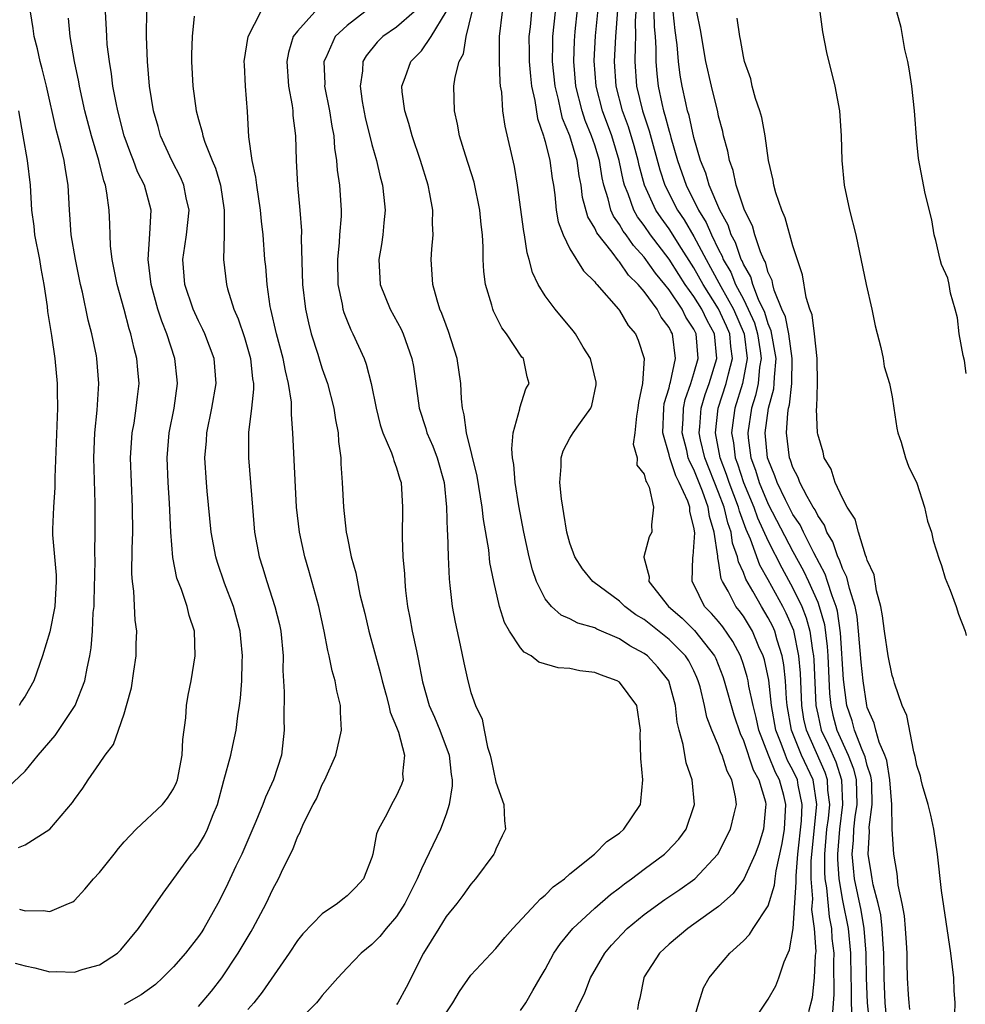
# Model space of a CAD drawing. Units: inches. Extents: x 2514000 to 2517000, y 1539000 to 1542000.
# Drawn here: x 2514525 to 2514601, y 1539385 to 1539464 of the extents above; entities that cross this region are included whole.
import ezdxf

# ---------------------------------------------------------------- set-up
doc = ezdxf.new("R2010")
doc.units = ezdxf.units.IN
doc.header["$MEASUREMENT"] = 0
doc.layers.add('LD25141539_2ft', color=92, linetype='Continuous')

msp = doc.modelspace()

# ---------------------------------------------------------------- linework, layer by layer
at = {"layer": 'LD25141539_2ft'}
for points, elevation in [([(2514583, 1539382.29), (2514585, 1539385.284), (2514585.624, 1539386.376), (2514585.869, 1539387), (2514586.298, 1539388.298), (2514586.733, 1539389.267), (2514587.014, 1539390.986), (2514587.274, 1539394.726), (2514587.251, 1539395), (2514587.251, 1539395.251), (2514587.398, 1539397), (2514587.691, 1539399.691), (2514587.748, 1539401), (2514587.421, 1539402.579), (2514587.36, 1539403), (2514587, 1539403.777), (2514586.565, 1539404.565), (2514586.389, 1539405), (2514586.059, 1539405.941), (2514585.631, 1539407), (2514585.281, 1539409), (2514585.048, 1539411.048), (2514584.692, 1539412.692), (2514584.597, 1539413), (2514584.258, 1539413.742), (2514583.724, 1539415), (2514583, 1539416.2), (2514582.666, 1539416.666), (2514582.403, 1539417), (2514581.767, 1539418.233), (2514581.318, 1539419), (2514581.215, 1539419.216), (2514581, 1539420.642), (2514580.931, 1539420.931), (2514580.937, 1539421.064), (2514580.648, 1539423), (2514580.253, 1539424.253), (2514580.155, 1539425), (2514579.693, 1539426.307), (2514579, 1539428.049), (2514578.664, 1539428.664), (2514578.554, 1539429), (2514578.425, 1539429.575), (2514578.055, 1539431), (2514578.128, 1539432.128), (2514578.152, 1539433), (2514578.295, 1539433.705), (2514578.747, 1539435), (2514579, 1539435.799), (2514579.342, 1539437), (2514579.19, 1539439), (2514579, 1539439.383), (2514578.354, 1539440.354), (2514578.048, 1539441), (2514577, 1539442.563), (2514576.661, 1539443), (2514575.911, 1539443.911), (2514575, 1539445.205), (2514574.135, 1539446.134), (2514573.529, 1539447), (2514573.301, 1539447.301), (2514573, 1539447.834), (2514572.508, 1539448.508), (2514572.303, 1539449), (2514572.094, 1539449.906), (2514571.737, 1539451), (2514571.606, 1539451.606), (2514571.378, 1539453), (2514571, 1539454.235), (2514570.742, 1539455), (2514570.235, 1539456.235), (2514569.984, 1539457), (2514569.485, 1539459), (2514569.299, 1539461), (2514569.353, 1539462.647), (2514569.414, 1539463.414), (2514569.805, 1539467)], 6632), ([(2514588.281, 1539384.281), (2514588.587, 1539385.412), (2514588.744, 1539387), (2514588.825, 1539388.825), (2514588.87, 1539389.13), (2514588.753, 1539391), (2514588.539, 1539392.539), (2514588.6, 1539393.4), (2514588.464, 1539395), (2514588.466, 1539396.466), (2514588.921, 1539401), (2514588.626, 1539403), (2514587.703, 1539405), (2514586.884, 1539407), (2514586.535, 1539409), (2514586.474, 1539409.526), (2514586.396, 1539411), (2514586.272, 1539412.273), (2514586.134, 1539413), (2514585.722, 1539414.278), (2514585.526, 1539415), (2514585.365, 1539415.365), (2514585, 1539416.087), (2514584.453, 1539417), (2514583.764, 1539418.236), (2514583.197, 1539419.197), (2514583, 1539419.741), (2514582.593, 1539420.594), (2514582.532, 1539421), (2514582.117, 1539422.117), (2514582.01, 1539423), (2514581.738, 1539423.738), (2514581.446, 1539425), (2514581, 1539426.195), (2514579.877, 1539429), (2514579.548, 1539430.452), (2514579.441, 1539431), (2514579.497, 1539431.497), (2514579.591, 1539433), (2514579.906, 1539434.094), (2514580.23, 1539435), (2514580.845, 1539437), (2514580.665, 1539439), (2514580.068, 1539440.068), (2514579.632, 1539441), (2514579, 1539442.014), (2514578.306, 1539443), (2514577.789, 1539443.789), (2514577, 1539445.042), (2514575.508, 1539447), (2514575, 1539447.741), (2514574.458, 1539448.458), (2514574.151, 1539449), (2514573.69, 1539450.309), (2514573.399, 1539451), (2514573.314, 1539451.314), (2514572.983, 1539453), (2514572.377, 1539455), (2514571.628, 1539457), (2514571.11, 1539459), (2514570.958, 1539461.042), (2514571.064, 1539463.064), (2514571.404, 1539466.596)], 6630), ([(2514523.617, 1539402.383), (2514525, 1539403.69), (2514526.074, 1539405), (2514527.424, 1539406.576), (2514529.05, 1539409), (2514529.828, 1539411), (2514530.016, 1539412.015), (2514530.237, 1539413), (2514530.345, 1539413.655), (2514530.456, 1539415), (2514530.514, 1539416.514), (2514530.571, 1539417), (2514530.591, 1539417.409), (2514530.659, 1539420.659), (2514530.642, 1539421.358), (2514530.667, 1539423), (2514530.66, 1539425.34), (2514530.554, 1539429), (2514530.636, 1539431), (2514530.837, 1539432.837), (2514530.971, 1539435), (2514530.808, 1539437), (2514530.765, 1539437.235), (2514530.402, 1539439), (2514530.104, 1539440.104), (2514529.634, 1539442.366), (2514529.478, 1539443), (2514529.076, 1539445), (2514528.738, 1539447), (2514528.626, 1539448.626), (2514528.586, 1539449), (2514528.489, 1539451), (2514528.262, 1539452.262), (2514528.162, 1539453), (2514527.904, 1539454.095), (2514527.512, 1539455.512), (2514526.73, 1539459), (2514526.395, 1539460.395), (2514526.225, 1539461), (2514526.002, 1539462.002), (2514525.734, 1539463), (2514525.653, 1539463.653), (2514525.431, 1539465)], 6660), ([(2514524.206, 1539388.206), (2514525, 1539387.967), (2514525.805, 1539387.805), (2514527, 1539387.504), (2514527.517, 1539387.517), (2514529, 1539387.468), (2514529.705, 1539387.705), (2514531, 1539388.07), (2514532.468, 1539389), (2514532.74, 1539389.26), (2514534.173, 1539391), (2514536.153, 1539393.847), (2514538.433, 1539397), (2514538.697, 1539397.303), (2514539, 1539397.705), (2514539.486, 1539398.514), (2514539.734, 1539399), (2514540.191, 1539400.191), (2514540.539, 1539401), (2514541.053, 1539402.947), (2514541.621, 1539405), (2514541.774, 1539405.774), (2514542.056, 1539407), (2514542.175, 1539408.176), (2514542.317, 1539409), (2514542.398, 1539409.602), (2514542.494, 1539411), (2514542.536, 1539412.536), (2514542.567, 1539413), (2514542.415, 1539414.414), (2514542.372, 1539415), (2514541.826, 1539417), (2514541.112, 1539418.887), (2514540.54, 1539420.54), (2514540.398, 1539421), (2514540.036, 1539423), (2514539.711, 1539426.289), (2514539.645, 1539427), (2514539.529, 1539429), (2514539.645, 1539430.355), (2514539.678, 1539431), (2514540.079, 1539433), (2514540.421, 1539435), (2514540.271, 1539437), (2514539.522, 1539439), (2514539.36, 1539439.36), (2514539, 1539440.056), (2514538.572, 1539441), (2514537.912, 1539443), (2514537.744, 1539445), (2514537.915, 1539446.085), (2514538.032, 1539447), (2514538.24, 1539449), (2514538.021, 1539449.979), (2514537.834, 1539451), (2514537.588, 1539451.588), (2514536.845, 1539453), (2514535.94, 1539455), (2514535.744, 1539455.744), (2514535.38, 1539457), (2514535.053, 1539459), (2514534.879, 1539461), (2514534.801, 1539463), (2514534.83, 1539465.17)], 6654), ([(2514524.544, 1539392.544), (2514525, 1539392.426), (2514526.454, 1539392.454), (2514527, 1539392.353), (2514528.52, 1539393), (2514528.847, 1539393.153), (2514529, 1539393.264), (2514529.841, 1539394.159), (2514530.528, 1539395), (2514531, 1539395.51), (2514532.191, 1539397), (2514532.536, 1539397.464), (2514533, 1539397.988), (2514533.985, 1539399), (2514536.093, 1539401), (2514536.494, 1539401.506), (2514537, 1539402.275), (2514537.231, 1539402.769), (2514537.303, 1539403), (2514537.681, 1539405), (2514537.737, 1539406.263), (2514537.996, 1539407.996), (2514538.05, 1539409), (2514538.173, 1539409.826), (2514538.417, 1539411), (2514538.737, 1539413), (2514538.671, 1539415), (2514538.261, 1539416.261), (2514538.094, 1539417), (2514537.637, 1539418.363), (2514537.27, 1539419.27), (2514536.934, 1539420.934), (2514536.777, 1539423), (2514536.666, 1539425.334), (2514536.544, 1539427), (2514536.465, 1539429), (2514536.637, 1539431), (2514537.028, 1539433), (2514537.304, 1539435), (2514537.28, 1539435.281), (2514537.097, 1539437), (2514536.447, 1539439), (2514536.033, 1539440.033), (2514535.733, 1539441), (2514535.183, 1539443), (2514534.938, 1539445), (2514535.083, 1539447.083), (2514535.179, 1539449), (2514534.643, 1539451), (2514534.091, 1539452.091), (2514533.76, 1539453), (2514533.538, 1539453.538), (2514533.012, 1539455), (2514532.485, 1539457), (2514532.346, 1539457.654), (2514532.1, 1539459), (2514531.985, 1539459.985), (2514531.809, 1539461), (2514531.64, 1539462.36), (2514531.593, 1539463), (2514531.587, 1539463.587), (2514531.509, 1539465)], 6656), ([(2514539, 1539384.686), (2514540.053, 1539385.947), (2514540.896, 1539387), (2514542.212, 1539389), (2514543.254, 1539390.746), (2514543.404, 1539391), (2514544.464, 1539393), (2514545, 1539394.182), (2514545.452, 1539395), (2514545.843, 1539395.844), (2514546.615, 1539397.385), (2514547, 1539398.396), (2514547.227, 1539398.773), (2514547.301, 1539399), (2514547.524, 1539399.524), (2514548.269, 1539401), (2514548.525, 1539401.475), (2514549, 1539402.613), (2514549.208, 1539403), (2514550.102, 1539405), (2514550.546, 1539407), (2514550.465, 1539408.465), (2514550.471, 1539409), (2514550.169, 1539410.169), (2514550.051, 1539411), (2514549.793, 1539411.792), (2514549.566, 1539413), (2514549.438, 1539413.438), (2514549.144, 1539415), (2514548.713, 1539417), (2514547.909, 1539419.909), (2514547.587, 1539421), (2514547.154, 1539423), (2514546.93, 1539425), (2514546.623, 1539431), (2514546.505, 1539432.504), (2514546.519, 1539433), (2514546.506, 1539433.494), (2514546.283, 1539435), (2514546.023, 1539436.023), (2514545.852, 1539437), (2514545.309, 1539439), (2514544.838, 1539441), (2514544.796, 1539441.204), (2514544.541, 1539443), (2514544.437, 1539444.437), (2514544.374, 1539445), (2514544.225, 1539447), (2514544.094, 1539448.094), (2514544.013, 1539449), (2514543.707, 1539451), (2514543.642, 1539451.642), (2514543.345, 1539453), (2514543.082, 1539454.918), (2514542.966, 1539456.966), (2514542.806, 1539459), (2514542.711, 1539460.711), (2514542.698, 1539461), (2514543.007, 1539463), (2514544.036, 1539465)], 6650), ([(2514548.407, 1539465), (2514547, 1539463.441), (2514546.66, 1539463), (2514546.272, 1539461.728), (2514546.14, 1539461), (2514546.283, 1539459), (2514546.572, 1539457.428), (2514546.619, 1539457), (2514546.632, 1539456.632), (2514546.841, 1539455), (2514546.894, 1539453), (2514546.995, 1539451), (2514547.184, 1539449), (2514547.311, 1539447.311), (2514547.295, 1539446.705), (2514547.402, 1539443), (2514547.635, 1539441), (2514547.88, 1539439.88), (2514548.111, 1539439), (2514548.629, 1539437.371), (2514548.796, 1539436.796), (2514549, 1539436.176), (2514549.421, 1539435), (2514549.943, 1539433), (2514550.072, 1539432.072), (2514550.275, 1539431), (2514550.31, 1539430.31), (2514550.486, 1539429), (2514550.499, 1539428.499), (2514550.616, 1539427), (2514550.723, 1539425), (2514550.928, 1539423), (2514551, 1539422.631), (2514551.337, 1539421), (2514551.703, 1539419.703), (2514552.044, 1539417.956), (2514552.425, 1539416.425), (2514552.755, 1539415), (2514553.669, 1539411.669), (2514553.824, 1539411), (2514554.158, 1539409.842), (2514554.376, 1539409), (2514554.472, 1539408.472), (2514555, 1539407.252), (2514555.151, 1539406.848), (2514555.627, 1539405), (2514555.486, 1539403.486), (2514555.521, 1539403), (2514555.384, 1539402.616), (2514555, 1539401.724), (2514554.593, 1539401), (2514554.216, 1539400.217), (2514553.542, 1539399), (2514553.376, 1539398.624), (2514553.074, 1539397), (2514553, 1539396.729), (2514552.341, 1539395), (2514551.69, 1539394.31), (2514551, 1539393.619), (2514550.649, 1539393.351), (2514550.227, 1539393), (2514549, 1539392.187), (2514547.439, 1539390.561), (2514547, 1539390.022), (2514546.317, 1539389), (2514544.143, 1539385.857), (2514543.47, 1539385), (2514543, 1539384.464)], 6648), ([(2514552.444, 1539465), (2514551, 1539463.891), (2514550.036, 1539463), (2514549.279, 1539461.279), (2514549.137, 1539461), (2514549.2, 1539459.2), (2514549.19, 1539459), (2514549.575, 1539457), (2514549.77, 1539455.77), (2514549.925, 1539455), (2514549.994, 1539453.994), (2514550.161, 1539453), (2514550.206, 1539452.206), (2514550.385, 1539451), (2514550.517, 1539449), (2514550.513, 1539448.513), (2514550.399, 1539447), (2514550.368, 1539446.368), (2514550.216, 1539445), (2514550.252, 1539443), (2514550.595, 1539441.405), (2514550.658, 1539441), (2514550.733, 1539440.733), (2514551, 1539440.052), (2514551.314, 1539439.314), (2514551.479, 1539439), (2514552.374, 1539437), (2514552.546, 1539436.546), (2514552.941, 1539435), (2514553.339, 1539433), (2514553.664, 1539431.664), (2514553.888, 1539431), (2514554.592, 1539429.408), (2514554.728, 1539429), (2514554.775, 1539428.776), (2514555, 1539428.196), (2514555.271, 1539427.271), (2514555.375, 1539427), (2514555.486, 1539425), (2514555.441, 1539422.559), (2514555.508, 1539421), (2514555.63, 1539419.631), (2514555.652, 1539419), (2514555.724, 1539418.276), (2514555.888, 1539417), (2514556.076, 1539416.076), (2514556.269, 1539415), (2514556.596, 1539413.404), (2514556.748, 1539412.748), (2514557.089, 1539410.91), (2514557.642, 1539409), (2514558.059, 1539408.059), (2514558.502, 1539407), (2514559.244, 1539405), (2514559.417, 1539403.417), (2514559.477, 1539403), (2514559.48, 1539402.52), (2514559.247, 1539401), (2514559, 1539400.23), (2514558.535, 1539399), (2514557, 1539395.806), (2514556.663, 1539395), (2514555.666, 1539393), (2514555, 1539391.973), (2514554.152, 1539391), (2514553.643, 1539390.357), (2514553, 1539389.703), (2514552.136, 1539389), (2514551, 1539387.819), (2514550.252, 1539387), (2514549, 1539385.58), (2514548.749, 1539385.251), (2514548.528, 1539385), (2514546.502, 1539383)], 6646), ([(2514556.412, 1539465), (2514555, 1539463.763), (2514553.9, 1539463), (2514553.44, 1539462.561), (2514552.542, 1539461.458), (2514552.287, 1539461), (2514552.243, 1539460.243), (2514552.051, 1539459), (2514552.23, 1539457.77), (2514552.475, 1539456.475), (2514553, 1539454.3), (2514553.372, 1539453), (2514553.677, 1539451.677), (2514553.863, 1539451), (2514553.981, 1539450.019), (2514554.076, 1539449), (2514553.962, 1539447.962), (2514553.897, 1539447), (2514553.792, 1539446.208), (2514553.575, 1539445), (2514553.687, 1539443), (2514554.494, 1539441), (2514555.375, 1539439.375), (2514555.544, 1539439), (2514556.243, 1539437), (2514556.359, 1539436.36), (2514556.813, 1539433), (2514557.362, 1539431.362), (2514557.453, 1539431), (2514557.933, 1539429.933), (2514558.283, 1539429), (2514558.852, 1539427), (2514559.043, 1539425), (2514559.085, 1539423.085), (2514559.106, 1539422.894), (2514559.162, 1539421), (2514559.236, 1539419.236), (2514559.308, 1539418.693), (2514559.484, 1539417), (2514559.717, 1539415.717), (2514560.136, 1539413.864), (2514560.431, 1539412.431), (2514560.75, 1539411), (2514561, 1539410.049), (2514561.368, 1539409), (2514561.905, 1539407.905), (2514562.074, 1539407), (2514562.353, 1539405.647), (2514562.562, 1539405), (2514562.626, 1539404.626), (2514563, 1539402.803), (2514563.665, 1539401), (2514563.716, 1539399.716), (2514563.804, 1539399), (2514563.526, 1539398.474), (2514563, 1539397.405), (2514562.898, 1539397.102), (2514562.842, 1539397), (2514561.374, 1539395), (2514561, 1539394.578), (2514560.355, 1539393.645), (2514559.851, 1539393), (2514559, 1539391.955), (2514558.406, 1539391), (2514557.175, 1539389), (2514555.768, 1539386.232), (2514555.097, 1539385), (2514555, 1539384.868)], 6644), ([(2514559, 1539384.195), (2514559.54, 1539385), (2514560.088, 1539385.912), (2514561, 1539387.236), (2514563, 1539389.38), (2514563.734, 1539390.266), (2514564.373, 1539391), (2514566.27, 1539393), (2514566.611, 1539393.389), (2514567, 1539393.678), (2514567.646, 1539394.354), (2514568.556, 1539395), (2514569, 1539395.396), (2514570.974, 1539397), (2514571.979, 1539398.021), (2514573, 1539398.695), (2514573.351, 1539399), (2514574.688, 1539401), (2514574.728, 1539401.272), (2514574.89, 1539403), (2514574.717, 1539404.717), (2514574.679, 1539406.679), (2514574.692, 1539407), (2514574.403, 1539409), (2514573, 1539410.885), (2514572.813, 1539411), (2514571.466, 1539411.466), (2514571, 1539411.664), (2514569.801, 1539411.801), (2514569, 1539411.978), (2514568.045, 1539412.045), (2514566.487, 1539412.487), (2514565.867, 1539413), (2514565.296, 1539413.296), (2514565, 1539413.65), (2514564.104, 1539415), (2514563.708, 1539415.707), (2514563.315, 1539417), (2514562.84, 1539419), (2514562.541, 1539420.541), (2514562.435, 1539421.565), (2514562.019, 1539424.019), (2514561.912, 1539425), (2514561.51, 1539427.51), (2514560.653, 1539431), (2514560.465, 1539432.466), (2514560.315, 1539433), (2514560.241, 1539433.759), (2514560.175, 1539435), (2514559.888, 1539437), (2514559.201, 1539439.201), (2514559, 1539439.7), (2514558.659, 1539440.659), (2514558.504, 1539441), (2514558.267, 1539441.733), (2514557.926, 1539443), (2514557.805, 1539445), (2514557.848, 1539445.848), (2514557.945, 1539447), (2514557.909, 1539447.909), (2514557.917, 1539449), (2514557.685, 1539450.316), (2514557.543, 1539451), (2514556.922, 1539453), (2514556.246, 1539455), (2514555.986, 1539455.986), (2514555.659, 1539457), (2514555.457, 1539458.543), (2514555.424, 1539459), (2514555.693, 1539459.693), (2514556.154, 1539461), (2514556.583, 1539461.417), (2514557, 1539461.862), (2514557.804, 1539463), (2514558.998, 1539465.002)], 6642), ([(2514565, 1539384.375), (2514565.423, 1539385), (2514566.013, 1539385.987), (2514566.586, 1539387), (2514567, 1539387.692), (2514567.699, 1539389), (2514568.222, 1539389.778), (2514569.228, 1539391), (2514571, 1539392.645), (2514572.26, 1539393.74), (2514573, 1539394.28), (2514573.401, 1539394.599), (2514573.963, 1539395), (2514575, 1539395.793), (2514576.641, 1539397), (2514576.827, 1539397.173), (2514577.782, 1539398.218), (2514578.37, 1539399), (2514579, 1539400.85), (2514579.044, 1539401), (2514578.863, 1539403), (2514578.367, 1539404.367), (2514578.148, 1539405.852), (2514577.816, 1539407), (2514577.658, 1539407.658), (2514577.515, 1539409), (2514576.977, 1539411), (2514576.1, 1539412.1), (2514575.258, 1539413), (2514575, 1539413.203), (2514573.823, 1539413.823), (2514573, 1539414.384), (2514571.158, 1539415.158), (2514571, 1539415.256), (2514569.638, 1539415.638), (2514569, 1539415.989), (2514568.288, 1539416.288), (2514567.503, 1539417), (2514567, 1539417.597), (2514566.299, 1539419), (2514565.961, 1539419.962), (2514565.708, 1539421), (2514565.281, 1539423), (2514564.881, 1539425.118), (2514564.586, 1539427), (2514564.468, 1539428.468), (2514564.364, 1539429), (2514564.293, 1539429.707), (2514564.412, 1539431), (2514564.955, 1539432.955), (2514564.96, 1539433.04), (2514565.447, 1539434.553), (2514565.696, 1539435), (2514565.538, 1539435.538), (2514565.239, 1539437), (2514565.124, 1539437.124), (2514563.885, 1539439), (2514563.488, 1539439.489), (2514562.836, 1539440.836), (2514562.771, 1539441), (2514562.693, 1539441.307), (2514562.186, 1539443), (2514562.049, 1539444.05), (2514561.999, 1539445), (2514562.002, 1539445.998), (2514561.93, 1539447), (2514561.821, 1539447.821), (2514561.728, 1539449), (2514561.252, 1539451.251), (2514560.56, 1539453.44), (2514560.092, 1539455), (2514559.928, 1539455.928), (2514559.675, 1539457), (2514559.626, 1539459), (2514559.722, 1539459.722), (2514560.065, 1539461), (2514560.4, 1539461.599), (2514560.621, 1539463), (2514561.109, 1539465)], 6640), ([(2514569, 1539383.332), (2514570.188, 1539385.812), (2514570.643, 1539387), (2514571.805, 1539389), (2514572.348, 1539389.652), (2514573.626, 1539391), (2514575, 1539392.126), (2514576.662, 1539393.338), (2514577.862, 1539394.138), (2514579.076, 1539395), (2514580.948, 1539397), (2514581.968, 1539399), (2514582.25, 1539400.249), (2514582.437, 1539401), (2514582.364, 1539401.636), (2514582.065, 1539403), (2514581.69, 1539403.69), (2514581.275, 1539405), (2514581.188, 1539405.188), (2514581, 1539405.734), (2514580.455, 1539407), (2514580.055, 1539408.055), (2514579.861, 1539409), (2514579.5, 1539410.5), (2514579.356, 1539411), (2514579.254, 1539411.254), (2514579, 1539411.793), (2514578.594, 1539412.594), (2514578.331, 1539413), (2514577, 1539414.339), (2514575, 1539415.932), (2514574.329, 1539416.329), (2514573.432, 1539417), (2514573, 1539417.408), (2514570.856, 1539419), (2514570.02, 1539420.02), (2514569.387, 1539421), (2514569, 1539422.102), (2514568.757, 1539423), (2514568.511, 1539424.511), (2514568.415, 1539425), (2514568.319, 1539425.68), (2514568.171, 1539427), (2514568.279, 1539428.28), (2514568.286, 1539429), (2514568.453, 1539429.547), (2514569, 1539430.582), (2514569.257, 1539431), (2514569.853, 1539431.853), (2514570.692, 1539433), (2514570.773, 1539433.226), (2514571.111, 1539434.889), (2514571.126, 1539435), (2514571.11, 1539435.11), (2514570.647, 1539437), (2514570.068, 1539437.931), (2514569.441, 1539439), (2514569.252, 1539439.252), (2514567.793, 1539441), (2514567, 1539442.074), (2514566.43, 1539443), (2514565.964, 1539443.965), (2514565.715, 1539445), (2514565.541, 1539445.541), (2514565.326, 1539447), (2514565.272, 1539447.272), (2514564.774, 1539451), (2514564.525, 1539452.525), (2514563.765, 1539455.765), (2514563.591, 1539457), (2514563.486, 1539458.513), (2514563.403, 1539459), (2514563.36, 1539459.361), (2514563.318, 1539461), (2514563.312, 1539463), (2514563.544, 1539465)], 6638), ([(2514565.897, 1539465), (2514565.781, 1539463.781), (2514565.69, 1539463), (2514565.709, 1539461.708), (2514565.7, 1539461), (2514565.799, 1539459.799), (2514565.897, 1539459), (2514566.166, 1539457.834), (2514566.383, 1539456.383), (2514566.871, 1539455), (2514566.891, 1539454.891), (2514567, 1539454.543), (2514567.382, 1539453), (2514567.554, 1539451.554), (2514567.656, 1539451), (2514567.771, 1539450.229), (2514567.882, 1539449), (2514568.045, 1539448.045), (2514568.445, 1539447), (2514569, 1539445.874), (2514570.078, 1539444.078), (2514571, 1539443.191), (2514571.074, 1539443.074), (2514571.16, 1539443), (2514572.908, 1539441), (2514573, 1539440.883), (2514573.689, 1539439.689), (2514574.295, 1539439), (2514574.505, 1539438.505), (2514574.994, 1539437), (2514574.852, 1539435), (2514574.532, 1539433.468), (2514574.489, 1539433), (2514574.357, 1539432.357), (2514574.244, 1539431), (2514574.101, 1539430.101), (2514574.415, 1539429), (2514574.406, 1539428.406), (2514575, 1539427.681), (2514575.113, 1539427.114), (2514575.198, 1539427), (2514575.387, 1539426.613), (2514575.756, 1539425), (2514575.578, 1539423.578), (2514575.602, 1539423), (2514575.397, 1539422.602), (2514574.951, 1539421), (2514574.972, 1539420.972), (2514575.383, 1539419.383), (2514575.361, 1539419), (2514576.952, 1539417), (2514578.047, 1539416.047), (2514579.055, 1539415.055), (2514580.678, 1539413), (2514580.781, 1539412.781), (2514581.344, 1539411.344), (2514581.461, 1539411), (2514582.235, 1539408.235), (2514582.739, 1539406.739), (2514583, 1539406.183), (2514583.796, 1539403.796), (2514584.251, 1539403), (2514584.775, 1539401.225), (2514584.816, 1539401), (2514584.781, 1539400.781), (2514584.611, 1539399), (2514584.237, 1539397.763), (2514583.946, 1539397), (2514583.031, 1539394.969), (2514582.169, 1539393.831), (2514581, 1539392.781), (2514579, 1539391.334), (2514578.51, 1539391), (2514577, 1539389.731), (2514576.619, 1539389.381), (2514576.217, 1539389), (2514575, 1539387.08), (2514574.952, 1539387), (2514574.643, 1539385.357), (2514574.52, 1539385), (2514574.454, 1539384.454)], 6636), ([(2514579, 1539383.621), (2514579.397, 1539385), (2514579.79, 1539386.21), (2514580.241, 1539387), (2514581, 1539387.934), (2514581.903, 1539389), (2514583, 1539389.988), (2514583.491, 1539390.509), (2514583.786, 1539391), (2514585, 1539392.837), (2514585.521, 1539394.479), (2514585.568, 1539395), (2514585.658, 1539395.658), (2514586.132, 1539397.868), (2514586.315, 1539399), (2514586.434, 1539401), (2514586.255, 1539401.744), (2514585.921, 1539403), (2514585.593, 1539403.593), (2514585.022, 1539405), (2514584.252, 1539407), (2514584.035, 1539408.035), (2514583.793, 1539409), (2514583.45, 1539410.55), (2514583.379, 1539411), (2514583.311, 1539411.311), (2514583, 1539412.313), (2514582.759, 1539413), (2514582.158, 1539414.158), (2514581.34, 1539415.34), (2514581, 1539415.771), (2514580.436, 1539416.436), (2514579.872, 1539417), (2514579, 1539418.76), (2514578.861, 1539419), (2514578.919, 1539421), (2514578.936, 1539421.064), (2514579, 1539421.8), (2514579.072, 1539422.928), (2514579, 1539423.399), (2514578.667, 1539424.667), (2514578.663, 1539425), (2514578.508, 1539425.491), (2514577.826, 1539427), (2514577.534, 1539427.534), (2514577.055, 1539429), (2514577, 1539429.246), (2514576.496, 1539431), (2514576.57, 1539433), (2514576.616, 1539433.384), (2514577, 1539434.657), (2514577.058, 1539434.942), (2514577.115, 1539435.114), (2514577.514, 1539437), (2514577.28, 1539439), (2514577.168, 1539439.168), (2514577, 1539439.523), (2514576.353, 1539440.353), (2514576.034, 1539441), (2514575, 1539442.413), (2514574.501, 1539443), (2514573.737, 1539443.737), (2514573, 1539444.827), (2514572.907, 1539444.907), (2514572.396, 1539445.604), (2514571.158, 1539447.158), (2514571, 1539447.536), (2514570.44, 1539448.441), (2514570.016, 1539450.016), (2514569.9, 1539451), (2514569.751, 1539451.751), (2514569.579, 1539453), (2514568.976, 1539455), (2514568.4, 1539456.401), (2514568.256, 1539457), (2514568.065, 1539457.935), (2514567.796, 1539459), (2514567.593, 1539461), (2514567.607, 1539462.393), (2514567.628, 1539463), (2514567.837, 1539465)], 6634), ([(2514590.232, 1539384.232), (2514590.332, 1539385.668), (2514590.298, 1539388.298), (2514590.317, 1539389), (2514590.181, 1539390.181), (2514590.142, 1539391), (2514589.943, 1539391.943), (2514589.735, 1539394.265), (2514589.608, 1539395), (2514589.568, 1539395.568), (2514589.57, 1539397), (2514589.749, 1539399), (2514589.862, 1539399.862), (2514589.97, 1539401), (2514589.831, 1539402.169), (2514589.8, 1539403), (2514589.6, 1539403.6), (2514588.084, 1539407), (2514587.893, 1539407.892), (2514587.717, 1539409), (2514587.6, 1539411.6), (2514587.48, 1539413), (2514587.062, 1539415.062), (2514586.454, 1539416.454), (2514586.178, 1539417), (2514585, 1539419.15), (2514584.33, 1539420.329), (2514583.572, 1539422.428), (2514583.22, 1539423.22), (2514582.687, 1539424.687), (2514582.614, 1539425), (2514581.857, 1539427), (2514581.648, 1539427.649), (2514581.123, 1539429), (2514580.743, 1539431), (2514580.965, 1539433), (2514581.617, 1539435), (2514581.787, 1539435.787), (2514582.108, 1539437), (2514581.976, 1539437.975), (2514581.901, 1539439), (2514581.632, 1539439.632), (2514581, 1539441.032), (2514579.746, 1539443), (2514579, 1539444.335), (2514577.814, 1539446.186), (2514577.194, 1539447.194), (2514577, 1539447.486), (2514576.365, 1539448.365), (2514575.944, 1539449), (2514575.013, 1539451), (2514574.584, 1539452.584), (2514574.502, 1539453), (2514574.182, 1539454.182), (2514573.72, 1539455.72), (2514573.246, 1539457), (2514572.736, 1539459), (2514572.605, 1539461), (2514572.709, 1539463), (2514572.855, 1539465.145)], 6628), ([(2514574.312, 1539465), (2514574.271, 1539464.271), (2514574.294, 1539463), (2514574.257, 1539462.257), (2514574.247, 1539461), (2514574.382, 1539459), (2514574.854, 1539457), (2514575.4, 1539455.4), (2514576.245, 1539452.245), (2514576.663, 1539451), (2514577.689, 1539449), (2514578.212, 1539448.212), (2514579, 1539446.874), (2514579.99, 1539445), (2514580.357, 1539444.358), (2514581.173, 1539442.827), (2514582.205, 1539441), (2514583.063, 1539439), (2514583.313, 1539437), (2514582.934, 1539435), (2514582.302, 1539433), (2514582.211, 1539432.211), (2514582.036, 1539431), (2514582.191, 1539430.191), (2514582.335, 1539429), (2514582.521, 1539428.522), (2514583.013, 1539427), (2514583.846, 1539425), (2514584.15, 1539424.15), (2514585, 1539422.268), (2514586.101, 1539420.1), (2514587, 1539418.471), (2514587.711, 1539417), (2514588.081, 1539416.081), (2514588.368, 1539415), (2514588.575, 1539413.425), (2514588.662, 1539413), (2514588.688, 1539412.689), (2514588.856, 1539409), (2514589, 1539408.299), (2514589.293, 1539407), (2514589.839, 1539405.839), (2514590.452, 1539404.451), (2514590.934, 1539403), (2514591.01, 1539401), (2514590.748, 1539399), (2514590.588, 1539397), (2514590.587, 1539396.587), (2514590.698, 1539395), (2514591, 1539393.247), (2514591.455, 1539391), (2514591.648, 1539389), (2514591.667, 1539387), (2514591.693, 1539386.307), (2514591.707, 1539385), (2514591.758, 1539383.758)], 6626), ([(2514575.782, 1539465), (2514575.801, 1539463.801), (2514575.879, 1539463), (2514575.939, 1539462.062), (2514575.929, 1539461), (2514576.002, 1539460.002), (2514576.112, 1539459), (2514576.411, 1539457.589), (2514576.554, 1539457), (2514576.669, 1539456.669), (2514577, 1539455.358), (2514577.087, 1539455.087), (2514577.141, 1539454.86), (2514577.681, 1539453), (2514578.376, 1539451), (2514579.384, 1539449), (2514579.999, 1539447.999), (2514580.419, 1539447), (2514581, 1539445.806), (2514581.284, 1539445.284), (2514581.381, 1539445), (2514581.975, 1539443.975), (2514582.373, 1539443), (2514583, 1539441.808), (2514583.398, 1539441), (2514583.887, 1539439.887), (2514584.153, 1539439), (2514584.36, 1539437.64), (2514584.439, 1539437), (2514584.312, 1539436.312), (2514584.188, 1539435), (2514583.98, 1539434.019), (2514583.651, 1539433), (2514583.354, 1539431), (2514583.394, 1539430.607), (2514583.61, 1539429), (2514583.99, 1539427.99), (2514584.283, 1539427), (2514585, 1539425.265), (2514587, 1539421.43), (2514587.859, 1539419.859), (2514588.259, 1539419), (2514589, 1539417.335), (2514589.132, 1539417), (2514589.541, 1539415.541), (2514589.771, 1539413.771), (2514589.821, 1539413), (2514589.966, 1539409.966), (2514590.061, 1539409), (2514590.229, 1539408.229), (2514590.551, 1539407), (2514591.468, 1539405), (2514591.894, 1539403.894), (2514592.098, 1539403), (2514592.152, 1539401), (2514592.003, 1539400.004), (2514591.902, 1539399), (2514591.873, 1539398.127), (2514591.763, 1539397), (2514591.857, 1539395.857), (2514591.953, 1539395), (2514592.471, 1539392.471), (2514592.736, 1539391), (2514592.9, 1539389), (2514592.912, 1539387), (2514592.986, 1539384.986), (2514593.187, 1539383.187)], 6624), ([(2514594.636, 1539383), (2514594.445, 1539385), (2514594.357, 1539387), (2514594.346, 1539389), (2514594.28, 1539389.72), (2514594.216, 1539391), (2514594.087, 1539392.087), (2514593.869, 1539393), (2514593.471, 1539394.529), (2514593.393, 1539395), (2514593.354, 1539395.354), (2514593.07, 1539397), (2514593.174, 1539398.826), (2514593.166, 1539399.166), (2514593.408, 1539401), (2514593.367, 1539402.633), (2514593.338, 1539403), (2514593.289, 1539403.289), (2514593, 1539404.156), (2514592.843, 1539404.843), (2514592.591, 1539405.409), (2514591.973, 1539407), (2514591.77, 1539407.77), (2514591.361, 1539409), (2514591.091, 1539411.091), (2514590.852, 1539414.852), (2514590.601, 1539416.601), (2514590.489, 1539417), (2514590.157, 1539417.844), (2514589.803, 1539419), (2514589.6, 1539419.6), (2514588.679, 1539421.321), (2514587.842, 1539423), (2514587.578, 1539423.578), (2514587, 1539424.431), (2514586.393, 1539425.607), (2514585.722, 1539427), (2514585.55, 1539427.55), (2514585, 1539428.869), (2514584.959, 1539429), (2514584.758, 1539431), (2514585.021, 1539433), (2514585.448, 1539434.552), (2514585.496, 1539435), (2514585.505, 1539435.505), (2514585.652, 1539437), (2514585.253, 1539439.253), (2514585, 1539439.811), (2514584.726, 1539440.726), (2514584.222, 1539441.778), (2514583.766, 1539443), (2514583.604, 1539443.604), (2514583, 1539444.626), (2514582.892, 1539444.892), (2514582.829, 1539445), (2514582.366, 1539446.366), (2514582.02, 1539447), (2514581.777, 1539447.777), (2514581.091, 1539449), (2514580.235, 1539451), (2514579.968, 1539451.968), (2514579.532, 1539453), (2514579, 1539454.853), (2514578.622, 1539456.622), (2514578.5, 1539457), (2514578.34, 1539457.66), (2514578.052, 1539459), (2514577.896, 1539459.896), (2514577.759, 1539461), (2514577.651, 1539462.349), (2514577.493, 1539463.493), (2514577.326, 1539465)], 6622), ([(2514596.448, 1539384.448), (2514596.372, 1539385), (2514596.327, 1539385.673), (2514596.264, 1539387), (2514596.224, 1539388.224), (2514596.218, 1539389), (2514596.157, 1539389.843), (2514596.098, 1539391), (2514596.02, 1539392.02), (2514595.831, 1539393), (2514595.508, 1539394.492), (2514595.422, 1539395.422), (2514595.139, 1539397), (2514595.025, 1539399.025), (2514594.989, 1539401.011), (2514594.836, 1539403), (2514594.569, 1539404.569), (2514594.425, 1539405), (2514593.976, 1539406.025), (2514593.695, 1539407), (2514593.568, 1539407.568), (2514593, 1539408.847), (2514592.957, 1539409), (2514592.66, 1539411), (2514592.499, 1539412.499), (2514592.3, 1539415), (2514592.181, 1539416.18), (2514592.02, 1539417), (2514591.555, 1539418.445), (2514591.365, 1539419.365), (2514591, 1539420.057), (2514590.762, 1539420.762), (2514590.632, 1539421), (2514590.217, 1539422.217), (2514589.74, 1539423), (2514589.55, 1539423.551), (2514589, 1539424.328), (2514588.789, 1539424.789), (2514588.646, 1539425), (2514588.137, 1539425.863), (2514587.552, 1539427), (2514587.415, 1539427.414), (2514587, 1539428.219), (2514586.814, 1539428.814), (2514586.736, 1539429), (2514586.492, 1539431), (2514586.587, 1539432.587), (2514586.649, 1539433), (2514586.725, 1539433.275), (2514586.909, 1539435), (2514586.95, 1539437), (2514586.663, 1539439), (2514586.388, 1539440.388), (2514586.11, 1539441), (2514585.482, 1539442.517), (2514585.371, 1539443), (2514585.317, 1539443.317), (2514585, 1539443.956), (2514584.78, 1539444.78), (2514584.65, 1539445), (2514584.377, 1539445.623), (2514583.937, 1539447), (2514583.734, 1539447.734), (2514583.101, 1539449), (2514582.429, 1539451), (2514582.185, 1539452.185), (2514581.869, 1539453), (2514581.746, 1539453.746), (2514581.401, 1539455), (2514581.331, 1539455.331), (2514581, 1539456.577), (2514580.929, 1539456.929), (2514580.422, 1539459), (2514579.98, 1539461), (2514579.536, 1539463.536), (2514579.241, 1539465)], 6620), ([(2514589.17, 1539465), (2514589.391, 1539463.39), (2514589.715, 1539461.715), (2514590.382, 1539459), (2514590.757, 1539457), (2514590.905, 1539455), (2514590.948, 1539453), (2514591.146, 1539451), (2514591.581, 1539449), (2514592.082, 1539447), (2514592.908, 1539443), (2514593.363, 1539441), (2514593.648, 1539439.648), (2514594.111, 1539437.889), (2514594.286, 1539437), (2514594.376, 1539436.376), (2514594.785, 1539435), (2514595, 1539433.929), (2514595.16, 1539433), (2514595.396, 1539431.397), (2514595.48, 1539431), (2514595.746, 1539430.254), (2514596.098, 1539429), (2514596.332, 1539428.332), (2514597, 1539426.938), (2514597.611, 1539425), (2514597.874, 1539423.874), (2514598.176, 1539423), (2514598.33, 1539422.329), (2514598.814, 1539420.814), (2514599, 1539420.301), (2514599.291, 1539419.291), (2514599.7, 1539418.3), (2514600.179, 1539417), (2514600.379, 1539416.379), (2514600.894, 1539415), (2514601, 1539414.662)], 6616), ([(2514601, 1539435.796), (2514600.848, 1539436.847), (2514600.741, 1539437.259), (2514600.427, 1539439), (2514600.286, 1539440.286), (2514600.098, 1539441), (2514599.721, 1539442.28), (2514599.614, 1539443), (2514599.512, 1539443.511), (2514599, 1539444.592), (2514598.882, 1539445), (2514598.542, 1539446.542), (2514598.413, 1539447), (2514598.204, 1539448.204), (2514597.674, 1539450.326), (2514597.471, 1539451.471), (2514597.147, 1539453.147), (2514597, 1539454.527), (2514596.829, 1539457), (2514596.601, 1539459), (2514596.388, 1539460.387), (2514596.265, 1539461), (2514596.047, 1539461.953), (2514595.737, 1539463.736), (2514595.381, 1539465)], 6614), ([(2514524.466, 1539397.534), (2514525, 1539397.749), (2514526.995, 1539399), (2514528.844, 1539401.156), (2514529, 1539401.408), (2514529.676, 1539402.324), (2514530.102, 1539403), (2514531, 1539404.325), (2514531.483, 1539405), (2514532.144, 1539405.856), (2514532.556, 1539407), (2514533, 1539408.332), (2514533.2, 1539409), (2514533.584, 1539410.416), (2514533.772, 1539411.772), (2514533.968, 1539413), (2514533.976, 1539413.976), (2514534.014, 1539415), (2514533.894, 1539415.894), (2514533.777, 1539418.223), (2514533.672, 1539419), (2514533.633, 1539419.633), (2514533.649, 1539421.649), (2514533.691, 1539423), (2514533.683, 1539425), (2514533.59, 1539427), (2514533.524, 1539429), (2514533.659, 1539431), (2514533.803, 1539431.803), (2514533.986, 1539433), (2514534.075, 1539433.925), (2514534.208, 1539435), (2514534.105, 1539436.105), (2514534.039, 1539437), (2514533.81, 1539437.809), (2514533.553, 1539439), (2514533.412, 1539439.412), (2514533, 1539440.957), (2514532.427, 1539443), (2514532.203, 1539444.203), (2514532.036, 1539445), (2514531.903, 1539446.097), (2514531.862, 1539447), (2514531.845, 1539447.845), (2514531.781, 1539449), (2514531.609, 1539450.391), (2514531.486, 1539451), (2514531.352, 1539451.352), (2514530.965, 1539453), (2514530.372, 1539455), (2514529.83, 1539457), (2514529.398, 1539459), (2514529.344, 1539459.344), (2514528.996, 1539461.004), (2514528.633, 1539463), (2514528.498, 1539464.498)], 6658), ([(2514538.651, 1539464.651), (2514538.482, 1539463), (2514538.435, 1539461.565), (2514538.44, 1539461), (2514538.548, 1539459), (2514538.816, 1539457), (2514539, 1539456.302), (2514539.297, 1539455.298), (2514539.347, 1539455), (2514539.51, 1539454.49), (2514540.111, 1539453), (2514540.383, 1539452.383), (2514540.782, 1539451), (2514541.082, 1539449), (2514541.065, 1539447), (2514541.016, 1539445.016), (2514541.27, 1539443), (2514541.359, 1539442.641), (2514541.871, 1539441), (2514542.215, 1539440.215), (2514542.708, 1539438.708), (2514543, 1539437.754), (2514543.21, 1539437), (2514543.375, 1539435.375), (2514543.444, 1539435), (2514543.455, 1539434.545), (2514543.289, 1539433), (2514543.035, 1539431.034), (2514543.031, 1539429), (2514543.209, 1539427), (2514543.357, 1539425), (2514543.54, 1539423), (2514543.914, 1539421), (2514544.175, 1539420.176), (2514544.514, 1539419), (2514545.173, 1539417), (2514545.542, 1539415.542), (2514545.646, 1539415), (2514545.83, 1539413), (2514545.822, 1539411.822), (2514545.912, 1539410.088), (2514545.9, 1539407.9), (2514545.915, 1539407), (2514545.696, 1539405), (2514545.075, 1539403), (2514544.409, 1539401.591), (2514544.198, 1539401), (2514543.645, 1539399.645), (2514542.494, 1539397), (2514542.027, 1539396.027), (2514541.384, 1539394.616), (2514541, 1539393.84), (2514540.558, 1539393), (2514539.43, 1539391), (2514539.264, 1539390.736), (2514539, 1539390.356), (2514537.958, 1539389), (2514537, 1539387.903), (2514536.1, 1539387), (2514535.53, 1539386.47), (2514534.367, 1539385.633), (2514533, 1539384.858)], 6652), ([(2514600.08, 1539384.08), (2514600.094, 1539385), (2514600.023, 1539385.977), (2514599.992, 1539387), (2514599.895, 1539387.895), (2514599.757, 1539389), (2514599, 1539394.065), (2514598.661, 1539397), (2514598.364, 1539399), (2514598.134, 1539400.134), (2514597.922, 1539401), (2514597.455, 1539402.545), (2514597.346, 1539403), (2514597.293, 1539403.293), (2514597, 1539404.148), (2514596.882, 1539404.883), (2514596.754, 1539405.246), (2514596.188, 1539408.188), (2514595.827, 1539409), (2514595.208, 1539410.792), (2514595.119, 1539411.119), (2514595, 1539411.426), (2514594.695, 1539413), (2514594.39, 1539415), (2514594.241, 1539416.241), (2514594.102, 1539417), (2514593.749, 1539418.251), (2514593.546, 1539419.546), (2514593, 1539420.726), (2514592.951, 1539420.951), (2514592.861, 1539421.139), (2514592.299, 1539423), (2514592.032, 1539424.032), (2514591.391, 1539425), (2514591, 1539425.726), (2514590.412, 1539427), (2514590.078, 1539428.078), (2514589.529, 1539429), (2514589.439, 1539429.44), (2514589, 1539430.913), (2514588.984, 1539431), (2514588.916, 1539432.916), (2514588.935, 1539433.065), (2514588.986, 1539435), (2514588.965, 1539437), (2514588.748, 1539439), (2514588.547, 1539440.547), (2514588.354, 1539441), (2514588.059, 1539441.942), (2514587.781, 1539443.781), (2514587, 1539446.1), (2514586.378, 1539448.378), (2514586.091, 1539449), (2514585.619, 1539450.381), (2514585.458, 1539451), (2514585.41, 1539451.41), (2514585.026, 1539453), (2514584.759, 1539455), (2514584.48, 1539456.48), (2514584.329, 1539457), (2514583.987, 1539458.013), (2514583.719, 1539459), (2514583.591, 1539459.591), (2514583.093, 1539461), (2514583, 1539461.382), (2514582.77, 1539462.77), (2514582.711, 1539463), (2514582.493, 1539464.493)], 6618), ([(2514524.47, 1539457), (2514524.833, 1539455), (2514525.168, 1539453), (2514525.406, 1539451), (2514525.534, 1539449), (2514525.701, 1539447.7), (2514525.772, 1539447), (2514526.173, 1539445), (2514526.278, 1539444.278), (2514526.526, 1539443), (2514526.779, 1539441.221), (2514526.813, 1539440.813), (2514527.125, 1539438.875), (2514527.406, 1539437), (2514527.601, 1539435), (2514527.588, 1539434.412), (2514527.619, 1539433), (2514527.401, 1539427.401), (2514527.406, 1539426.594), (2514527.286, 1539425), (2514527.225, 1539423.225), (2514527.231, 1539422.769), (2514527.51, 1539419.51), (2514527.523, 1539419), (2514527.403, 1539417), (2514527, 1539414.947), (2514526.409, 1539413), (2514525.707, 1539411), (2514525, 1539409.744), (2514524.7, 1539409.3), (2514524.532, 1539409)], 6662)]:
    msp.add_lwpolyline(points, dxfattribs=dict(at, elevation=elevation))

doc.saveas('drawing.dxf')
